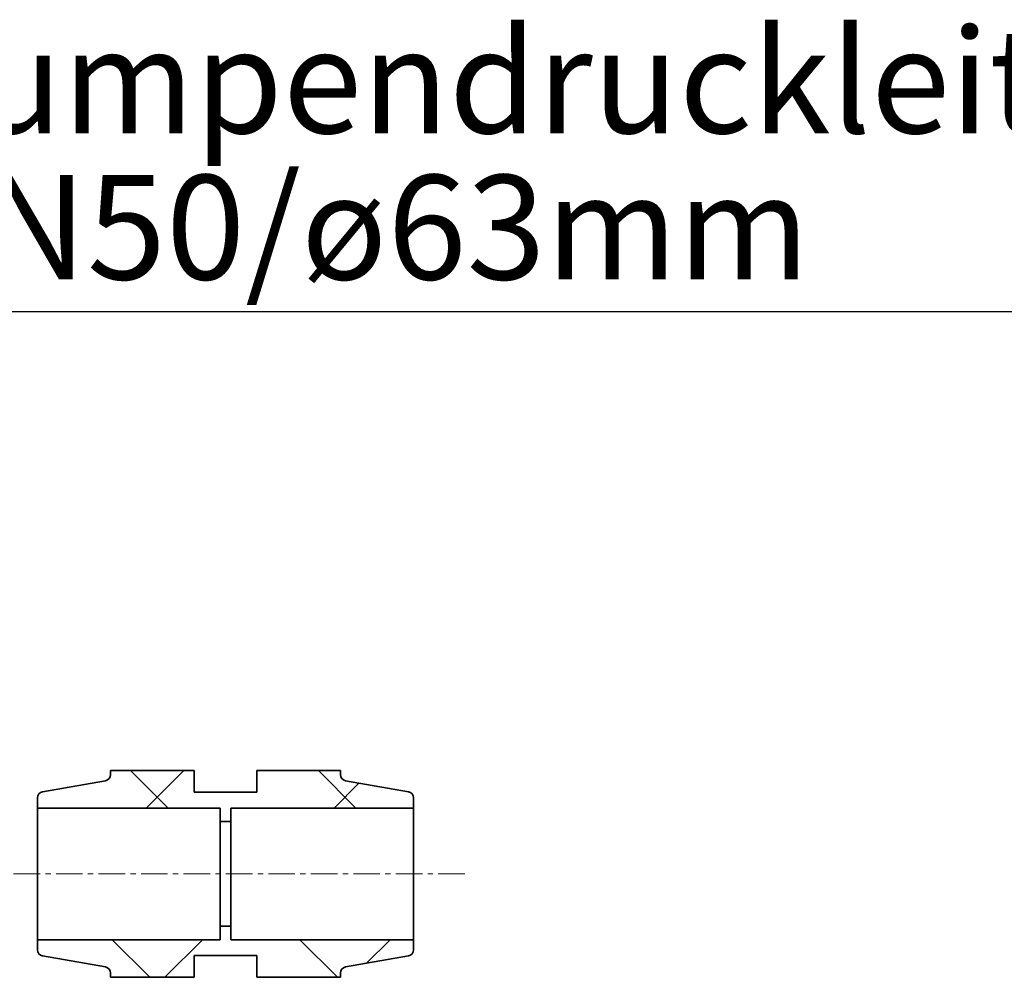
# Model space of a CAD drawing. Units: millimetres. Extents: x 2451 to 10313, y 2827 to 9344.
# Drawn here: x 6377 to 6848, y 7100 to 7558 of the extents above; entities that cross this region are included whole.
import ezdxf

# ---------------------------------------------------------------- set-up
doc = ezdxf.new("R2010")
doc.units = ezdxf.units.MM
doc.linetypes.add('CENTERX2', pattern=[20.32, 12.7, -2.54, 2.54, -2.54])
doc.layers.add('NOTES', color=7, linetype='Continuous')
doc.styles.add('SLDTEXTSTYLE0', font='TXT', dxfattribs={"width": 0.605})
pattern_1 = [(45, (1369.29, 1394.12), (-44.9013, 44.9013), []), (135, (1369.29, 1394.12), (-44.9013, -44.9013), [])]

# ---------------------------------------------------------------- blocks, each defined once
blk = doc.blocks.new('SW_NOTE_0_11')
at = {"layer": 'NOTES', "color": 0}
blk.add_line((31.204, 0), (0, 0), dxfattribs=at)
at = {"layer": 'NOTES', "color": 0, "char_height": 2.5, "attachment_point": 1, "style": 'SLDTEXTSTYLE0'}
for s, insert in [('Pumpendruckleitung', (0.458, 6.771)), ('DN50/ø63mm', (0.458, 3.271))]:
    blk.add_mtext(s, dxfattribs=dict(at, insert=insert))

msp = doc.modelspace()

# ---------------------------------------------------------------- hatches: boundary and pattern name
at = {"linetype": 'Continuous', "lineweight": 18}
h = msp.add_hatch(dxfattribs=at)
h.set_pattern_fill('ANSI37', scale=20, style=0)
h.set_pattern_definition(pattern_1)
edge = h.paths.add_edge_path(flags=0)
edge.add_line((6490.79248, 7188.67776), (6460.79248, 7188.67776))
edge.add_line((6460.79248, 7188.67776), (6460.79248, 7199.17776))
edge.add_line((6460.79248, 7199.17776), (6420.79248, 7199.17776))
edge.add_line((6420.79248, 7199.17776), (6420.79248, 7197.19506))
edge.add_arc((6417.79248, 7197.19506), 3, 280, 360, ccw=False)
edge.add_line((6418.31343, 7194.24064), (6388.27154, 7188.94344))
edge.add_arc((6388.79248, 7185.98902), 3, 100, 180)
edge.add_line((6385.79248, 7185.98902), (6385.79248, 7181.17776))
edge.add_line((6385.79248, 7181.17776), (6473.29248, 7181.17776))
edge.add_line((6473.29248, 7181.17776), (6473.29248, 7174.67776))
edge.add_line((6473.29248, 7174.67776), (6478.29248, 7174.67776))
edge.add_line((6478.29248, 7174.67776), (6478.29248, 7181.17776))
edge.add_line((6478.29248, 7181.17776), (6565.79248, 7181.17776))
edge.add_line((6565.79248, 7181.17776), (6565.79248, 7185.98902))
edge.add_arc((6562.79248, 7185.98902), 3, 0, 80)
edge.add_line((6563.31343, 7188.94344), (6533.27154, 7194.24064))
edge.add_arc((6533.79248, 7197.19506), 3, 180, 260, ccw=False)
edge.add_line((6530.79248, 7197.19506), (6530.79248, 7199.17776))
edge.add_line((6530.79248, 7199.17776), (6490.79248, 7199.17776))
edge.add_line((6490.79248, 7199.17776), (6490.79248, 7188.67776))
h = msp.add_hatch(dxfattribs=at)
h.set_pattern_fill('ANSI37', scale=20, style=0)
h.set_pattern_definition(pattern_1)
edge = h.paths.add_edge_path(flags=0)
edge.add_line((6490.79248, 7188.67776), (6460.79248, 7188.67776))
edge.add_line((6460.79248, 7188.67776), (6460.79248, 7199.17776))
edge.add_line((6460.79248, 7199.17776), (6420.79248, 7199.17776))
edge.add_line((6420.79248, 7199.17776), (6420.79248, 7197.19506))
edge.add_arc((6417.79248, 7197.19506), 3, 280, 360, ccw=False)
edge.add_line((6418.31343, 7194.24064), (6388.27154, 7188.94344))
edge.add_arc((6388.79248, 7185.98902), 3, 100, 180)
edge.add_line((6385.79248, 7185.98902), (6385.79248, 7181.17776))
edge.add_line((6385.79248, 7181.17776), (6473.29248, 7181.17776))
edge.add_line((6473.29248, 7181.17776), (6473.29248, 7174.67776))
edge.add_line((6473.29248, 7174.67776), (6478.29248, 7174.67776))
edge.add_line((6478.29248, 7174.67776), (6478.29248, 7181.17776))
edge.add_line((6478.29248, 7181.17776), (6565.79248, 7181.17776))
edge.add_line((6565.79248, 7181.17776), (6565.79248, 7185.98902))
edge.add_arc((6562.79248, 7185.98902), 3, 0, 80)
edge.add_line((6563.31343, 7188.94344), (6533.27154, 7194.24064))
edge.add_arc((6533.79248, 7197.19506), 3, 180, 260, ccw=False)
edge.add_line((6530.79248, 7197.19506), (6530.79248, 7199.17776))
edge.add_line((6530.79248, 7199.17776), (6490.79248, 7199.17776))
edge.add_line((6490.79248, 7199.17776), (6490.79248, 7188.67776))
h = msp.add_hatch(dxfattribs=at)
h.set_pattern_fill('ANSI37', scale=20, style=0)
h.set_pattern_definition(pattern_1)
edge = h.paths.add_edge_path(flags=0)
edge.add_line((6460.79248, 7110.67776), (6490.79248, 7110.67776))
edge.add_line((6490.79248, 7110.67776), (6490.79248, 7100.17776))
edge.add_line((6490.79248, 7100.17776), (6530.79248, 7100.17776))
edge.add_line((6530.79248, 7100.17776), (6530.79248, 7102.16046))
edge.add_arc((6533.79248, 7102.16046), 3, 100, 180, ccw=False)
edge.add_line((6533.27154, 7105.11489), (6563.31343, 7110.41208))
edge.add_arc((6562.79248, 7113.36651), 3, 280, 360)
edge.add_line((6565.79248, 7113.36651), (6565.79248, 7118.17776))
edge.add_line((6565.79248, 7118.17776), (6478.29248, 7118.17776))
edge.add_line((6478.29248, 7118.17776), (6478.29248, 7124.67776))
edge.add_line((6478.29248, 7124.67776), (6473.29248, 7124.67776))
edge.add_line((6473.29248, 7124.67776), (6473.29248, 7118.17776))
edge.add_line((6473.29248, 7118.17776), (6385.79248, 7118.17776))
edge.add_line((6385.79248, 7118.17776), (6385.79248, 7113.36651))
edge.add_arc((6388.79248, 7113.36651), 3, 180, 260)
edge.add_line((6388.27154, 7110.41208), (6418.31343, 7105.11489))
edge.add_arc((6417.79248, 7102.16046), 3, 0, 80, ccw=False)
edge.add_line((6420.79248, 7102.16046), (6420.79248, 7100.17776))
edge.add_line((6420.79248, 7100.17776), (6460.79248, 7100.17776))
edge.add_line((6460.79248, 7100.17776), (6460.79248, 7110.67776))
h = msp.add_hatch(dxfattribs=at)
h.set_pattern_fill('ANSI37', scale=20, style=0)
h.set_pattern_definition(pattern_1)
edge = h.paths.add_edge_path(flags=0)
edge.add_line((6460.79248, 7110.67776), (6490.79248, 7110.67776))
edge.add_line((6490.79248, 7110.67776), (6490.79248, 7100.17776))
edge.add_line((6490.79248, 7100.17776), (6530.79248, 7100.17776))
edge.add_line((6530.79248, 7100.17776), (6530.79248, 7102.16046))
edge.add_arc((6533.79248, 7102.16046), 3, 100, 180, ccw=False)
edge.add_line((6533.27154, 7105.11489), (6563.31343, 7110.41208))
edge.add_arc((6562.79248, 7113.36651), 3, 280, 360)
edge.add_line((6565.79248, 7113.36651), (6565.79248, 7118.17776))
edge.add_line((6565.79248, 7118.17776), (6478.29248, 7118.17776))
edge.add_line((6478.29248, 7118.17776), (6478.29248, 7124.67776))
edge.add_line((6478.29248, 7124.67776), (6473.29248, 7124.67776))
edge.add_line((6473.29248, 7124.67776), (6473.29248, 7118.17776))
edge.add_line((6473.29248, 7118.17776), (6385.79248, 7118.17776))
edge.add_line((6385.79248, 7118.17776), (6385.79248, 7113.36651))
edge.add_arc((6388.79248, 7113.36651), 3, 180, 260)
edge.add_line((6388.27154, 7110.41208), (6418.31343, 7105.11489))
edge.add_arc((6417.79248, 7102.16046), 3, 0, 80, ccw=False)
edge.add_line((6420.79248, 7102.16046), (6420.79248, 7100.17776))
edge.add_line((6420.79248, 7100.17776), (6460.79248, 7100.17776))
edge.add_line((6460.79248, 7100.17776), (6460.79248, 7110.67776))

# ---------------------------------------------------------------- linework, layer by layer
at = {"color": 7, "linetype": 'Continuous', "lineweight": 35}
for p, q in [((6460.79248, 7199.17776), (6420.79248, 7199.17776)), ((6420.79248, 7197.19506), (6420.79248, 7199.17776)), ((6460.79248, 7199.17776), (6420.79248, 7199.17776)), ((6420.79248, 7197.19506), (6420.79248, 7199.17776)), ((6460.79248, 7188.67776), (6460.79248, 7199.17776)), ((6460.79248, 7188.67776), (6460.79248, 7199.17776)), ((6490.79248, 7199.17776), (6490.79248, 7188.67776)), ((6530.79248, 7199.17776), (6490.79248, 7199.17776)), ((6490.79248, 7199.17776), (6490.79248, 7188.67776)), ((6530.79248, 7199.17776), (6490.79248, 7199.17776)), ((6530.79248, 7199.17776), (6530.79248, 7197.19506)), ((6530.79248, 7199.17776), (6530.79248, 7197.19506)), ((6418.31343, 7194.24064), (6388.27154, 7188.94344)), ((6418.31343, 7194.24064), (6388.27154, 7188.94344)), ((6563.31343, 7188.94344), (6533.27154, 7194.24064)), ((6563.31343, 7188.94344), (6533.27154, 7194.24064)), ((6385.79248, 7181.17776), (6385.79248, 7185.98902)), ((6385.79248, 7181.17776), (6385.79248, 7185.98902)), ((6460.79248, 7188.67776), (6490.79248, 7188.67776)), ((6460.79248, 7188.67776), (6490.79248, 7188.67776)), ((6565.79248, 7185.98902), (6565.79248, 7181.17776)), ((6565.79248, 7185.98902), (6565.79248, 7181.17776)), ((6385.79248, 7181.17776), (6473.29248, 7181.17776)), ((6385.79248, 7181.17776), (6385.79248, 7118.17776)), ((6385.79248, 7181.17776), (6473.29248, 7181.17776)), ((6385.79248, 7181.17776), (6385.79248, 7118.17776)), ((6473.29248, 7174.67776), (6473.29248, 7181.17776)), ((6473.29248, 7174.67776), (6473.29248, 7181.17776)), ((6478.29248, 7181.17776), (6565.79248, 7181.17776)), ((6478.29248, 7181.17776), (6478.29248, 7174.67776)), ((6478.29248, 7181.17776), (6565.79248, 7181.17776)), ((6478.29248, 7181.17776), (6478.29248, 7174.67776)), ((6565.79248, 7118.17776), (6565.79248, 7181.17776)), ((6565.79248, 7118.17776), (6565.79248, 7181.17776)), ((6473.29248, 7174.67776), (6478.29248, 7174.67776)), ((6473.29248, 7174.67776), (6473.29248, 7124.67776)), ((6473.29248, 7174.67776), (6478.29248, 7174.67776)), ((6473.29248, 7174.67776), (6473.29248, 7124.67776)), ((6478.29248, 7124.67776), (6478.29248, 7174.67776)), ((6478.29248, 7124.67776), (6478.29248, 7174.67776)), ((6473.29248, 7118.17776), (6473.29248, 7124.67776)), ((6478.29248, 7124.67776), (6473.29248, 7124.67776)), ((6473.29248, 7118.17776), (6473.29248, 7124.67776)), ((6478.29248, 7124.67776), (6473.29248, 7124.67776)), ((6478.29248, 7124.67776), (6478.29248, 7118.17776)), ((6478.29248, 7124.67776), (6478.29248, 7118.17776)), ((6385.79248, 7113.36651), (6385.79248, 7118.17776)), ((6473.29248, 7118.17776), (6385.79248, 7118.17776)), ((6385.79248, 7113.36651), (6385.79248, 7118.17776)), ((6473.29248, 7118.17776), (6385.79248, 7118.17776)), ((6565.79248, 7118.17776), (6478.29248, 7118.17776)), ((6565.79248, 7118.17776), (6478.29248, 7118.17776)), ((6565.79248, 7118.17776), (6565.79248, 7113.36651)), ((6565.79248, 7118.17776), (6565.79248, 7113.36651)), ((6388.27154, 7110.41208), (6418.31343, 7105.11489)), ((6388.27154, 7110.41208), (6418.31343, 7105.11489)), ((6460.79248, 7100.17776), (6460.79248, 7110.67776)), ((6490.79248, 7110.67776), (6460.79248, 7110.67776)), ((6460.79248, 7100.17776), (6460.79248, 7110.67776)), ((6490.79248, 7110.67776), (6460.79248, 7110.67776)), ((6490.79248, 7110.67776), (6490.79248, 7100.17776)), ((6490.79248, 7110.67776), (6490.79248, 7100.17776)), ((6533.27154, 7105.11489), (6563.31343, 7110.41208)), ((6533.27154, 7105.11489), (6563.31343, 7110.41208)), ((6420.79248, 7100.17776), (6420.79248, 7102.16046)), ((6420.79248, 7100.17776), (6420.79248, 7102.16046)), ((6420.79248, 7100.17776), (6460.79248, 7100.17776)), ((6420.79248, 7100.17776), (6460.79248, 7100.17776)), ((6490.79248, 7100.17776), (6530.79248, 7100.17776)), ((6490.79248, 7100.17776), (6530.79248, 7100.17776)), ((6530.79248, 7102.16046), (6530.79248, 7100.17776)), ((6530.79248, 7102.16046), (6530.79248, 7100.17776))]:
    msp.add_line(p, q, dxfattribs=at)
at = {"color": 7, "linetype": 'CENTERX2', "lineweight": 18}
msp.add_line((5825.79248, 7149.67776), (6591.04174, 7149.67776), dxfattribs=at)
msp.add_line((5825.79248, 7149.67776), (6591.04174, 7149.67776), dxfattribs=at)
at = {"color": 7, "linetype": 'Continuous', "lineweight": 35}
for centre, start, end in [((6417.79248, 7197.19506), 280, 0), ((6417.79248, 7197.19506), 280, 0), ((6533.79248, 7197.19506), 180, 260), ((6533.79248, 7197.19506), 180, 260), ((6388.79248, 7185.98902), 100, 180), ((6388.79248, 7185.98902), 100, 180), ((6562.79248, 7185.98902), 0, 80), ((6562.79248, 7185.98902), 0, 80), ((6388.79248, 7113.36651), 180, 260), ((6388.79248, 7113.36651), 180, 260), ((6562.79248, 7113.36651), 280, 0), ((6562.79248, 7113.36651), 280, 0), ((6417.79248, 7102.16046), 0, 80), ((6417.79248, 7102.16046), 0, 80), ((6533.79248, 7102.16046), 100, 180), ((6533.79248, 7102.16046), 100, 180)]:
    msp.add_arc(centre, 3, start, end, dxfattribs=at)

# ---------------------------------------------------------------- block references
at = {"layer": 'NOTES', "xscale": 20, "yscale": 20, "zscale": 20}
msp.add_blockref('SW_NOTE_0_11', (6304.0972, 7418.62234), dxfattribs=at)
msp.add_blockref('SW_NOTE_0_11', (6304.0972, 7418.62234), dxfattribs=at)

doc.saveas('drawing.dxf')
